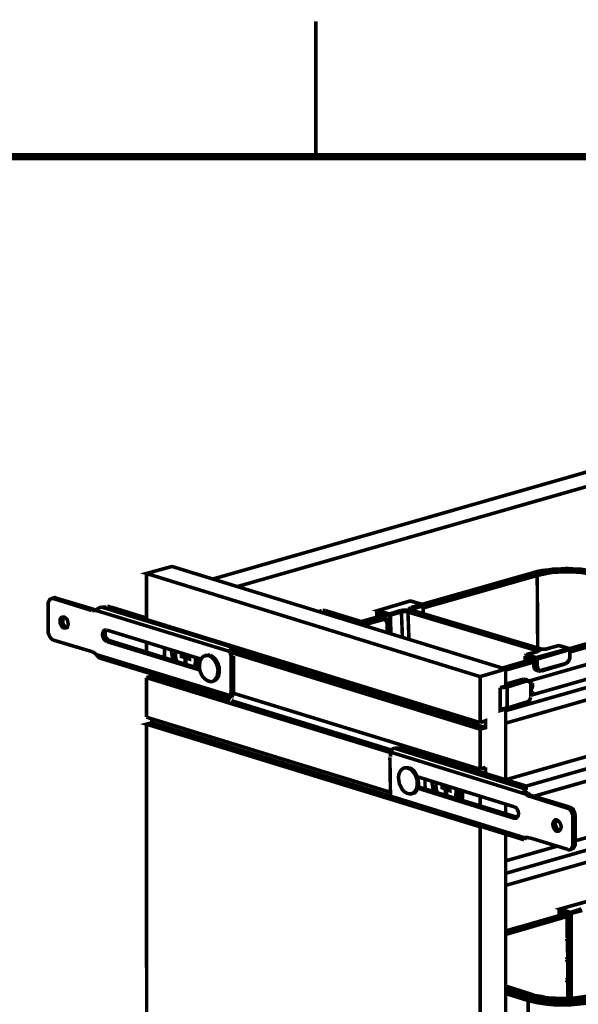
# Model space of a CAD drawing. Units: millimetres. Extents: x 2 to 428, y 2 to 277.
# Drawn here: x 86 to 125, y 206 to 276 of the extents above; entities that cross this region are included whole.
import ezdxf

# ---------------------------------------------------------------- set-up
doc = ezdxf.new("R2010")
doc.units = ezdxf.units.MM
doc.layers.add('P', color=7, linetype='Continuous')

msp = doc.modelspace()

# ---------------------------------------------------------------- linework, layer by layer
at = {"layer": 'P'}
for points, const_width in [([(106.715, 265.959), (106.715, 275.484)], 0.25), ([(11.465, 11.959), (11.465, 265.959), (417.865, 265.959), (417.865, 11.959), (11.465, 11.959)], 0.5), ([(155.258, 252.183), (99.483, 236.202)], 0.25), ([(101.212, 235.673), (155.787, 251.301)], 0.25), ([(178.259, 245.198), (121.708, 229.006)], 0.25), ([(121.885, 228.018), (178.329, 244.175)], 0.25), ([(169.192, 240.965), (120.086, 226.924)], 0.25), ([(120.086, 226.042), (169.404, 240.189)], 0.25), ([(118.286, 229.323), (94.791, 236.59), (96.591, 237.084), (120.086, 229.852)], 0.25), ([(118.286, 226.078), (94.791, 233.345), (94.791, 236.59)], 0.25), ([(121.955, 236.626), (114.159, 234.403)], 0.25), ([(114.194, 234.403), (121.955, 236.626)], 0.25), ([(122.273, 236.555), (114.265, 234.262)], 0.25), ([(114.265, 234.156), (122.308, 236.449)], 0.25), ([(126.788, 236.626), (126.471, 236.732), (126.118, 236.802), (125.695, 236.837), (125.271, 236.908), (124.848, 236.908), (124.389, 236.943), (123.966, 236.908), (123.508, 236.908), (123.084, 236.837), (122.696, 236.802), (122.308, 236.732), (121.955, 236.626)], 0.25), ([(122.273, 236.555), (122.484, 236.626), (122.731, 236.661), (122.978, 236.696), (123.261, 236.732), (123.508, 236.767), (123.825, 236.802), (124.107, 236.802), (124.389, 236.802)], 0.25), ([(122.273, 236.555), (122.308, 236.485)], 0.25), ([(124.389, 236.696), (123.86, 236.696), (123.296, 236.661), (122.802, 236.555), (122.308, 236.449)], 0.25), ([(122.343, 231.334), (122.308, 236.449)], 0.25), ([(124.389, 236.802), (124.707, 236.802), (124.989, 236.802), (125.271, 236.767), (125.554, 236.732), (125.801, 236.696), (126.048, 236.661), (126.294, 236.59), (126.506, 236.555)], 0.25), ([(124.389, 236.802), (124.389, 236.732)], 0.25), ([(126.436, 236.449), (125.977, 236.555), (125.483, 236.661), (124.954, 236.696), (124.389, 236.696)], 0.25), ([(167.711, 235.708), (120.086, 222.056)], 0.25), ([(169.192, 235.25), (121.497, 221.597)], 0.25), ([(88.23, 234.827), (88.159, 234.827), (88.053, 234.791), (87.983, 234.756), (87.948, 234.685), (87.912, 234.615), (87.877, 234.544), (87.877, 234.438)], 0.25), ([(87.877, 232.498), (87.877, 234.438)], 0.25), ([(88.265, 234.862), (88.089, 234.827)], 0.25), ([(88.23, 234.827), (88.406, 234.862), (91.123, 234.05)], 0.25), ([(90.946, 233.98), (88.23, 234.827)], 0.25), ([(88.406, 234.862), (88.336, 234.897), (88.265, 234.862)], 0.25), ([(112.677, 233.98), (111.901, 233.733), (111.09, 233.98), (113.383, 234.65), (114.194, 234.403), (113.418, 234.192)], 0.25), ([(113.348, 234.65), (111.09, 233.98)], 0.25), ([(114.3, 233.733), (114.265, 234.333), (114.229, 234.403), (113.418, 234.65)], 0.25), ([(114.194, 234.403), (114.229, 234.333)], 0.25), ([(121.497, 221.597), (167.958, 234.897)], 0.25), ([(122.061, 220.892), (169.439, 234.438)], 0.25), ([(90.946, 233.98), (91.123, 234.05)], 0.25), ([(91.264, 233.98), (91.158, 233.98), (91.052, 233.98), (90.981, 233.98)], 0.25), ([(91.299, 234.015), (91.193, 234.015), (91.123, 234.05)], 0.25), ([(91.616, 234.227), (91.511, 234.192), (91.405, 234.121), (91.334, 234.086), (91.264, 233.98)], 0.25), ([(100.683, 231.087), (91.264, 233.98)], 0.25), ([(92.004, 234.262), (91.934, 234.227), (91.863, 234.227), (91.722, 234.227), (91.616, 234.227)], 0.25), ([(100.789, 231.405), (91.616, 234.227)], 0.25), ([(92.287, 234.227), (92.216, 234.227), (92.146, 234.262), (92.04, 234.262)], 0.25), ([(92.287, 234.227), (94.791, 233.451)], 0.25), ([(107.033, 233.945), (106.962, 233.909)], 0.25), ([(107.139, 233.98), (107.033, 233.945)], 0.25), ([(107.386, 233.98), (107.28, 233.98), (107.209, 233.98)], 0.25), ([(110.031, 233.168), (107.386, 233.98)], 0.25), ([(111.09, 233.98), (111.019, 233.945)], 0.25), ([(111.019, 233.909), (111.019, 233.521)], 0.25), ([(111.054, 233.874), (111.054, 233.945)], 0.25), ([(111.054, 233.874), (111.866, 233.662)], 0.25), ([(111.054, 233.874), (111.054, 233.521)], 0.25), ([(111.725, 233.521), (111.16, 233.698)], 0.25), ([(111.16, 233.557), (111.16, 233.698)], 0.25), ([(111.901, 233.733), (111.866, 233.662)], 0.25), ([(111.972, 233.662), (111.936, 233.733)], 0.25), ([(111.972, 233.662), (112.748, 233.874)], 0.25), ([(112.677, 233.98), (112.748, 233.98), (112.889, 234.015), (112.959, 234.015), (113.101, 234.015), (113.171, 233.98), (113.277, 233.98)], 0.25), ([(112.677, 233.98), (112.748, 233.945), (112.748, 233.874)], 0.25), ([(113.206, 233.874), (113.101, 233.909), (112.995, 233.909), (112.854, 233.909), (112.748, 233.874)], 0.25), ([(112.748, 233.874), (112.818, 232.11)], 0.25), ([(113.206, 233.874), (113.242, 233.945)], 0.25), ([(113.206, 233.874), (122.273, 231.158)], 0.25), ([(113.206, 233.874), (113.277, 231.969)], 0.25), ([(122.343, 231.263), (113.277, 233.98)], 0.25), ([(113.383, 234.015), (113.312, 234.05), (113.312, 234.121), (113.418, 234.192)], 0.25), ([(113.453, 234.086), (113.383, 234.05)], 0.25), ([(113.383, 234.015), (122.484, 231.299)], 0.25), ([(113.453, 234.086), (113.418, 234.156)], 0.25), ([(122.484, 231.299), (113.418, 234.015)], 0.25), ([(113.453, 234.086), (114.265, 234.297)], 0.25), ([(113.489, 233.98), (113.453, 234.086)], 0.25), ([(114.265, 234.297), (114.265, 233.768)], 0.25), ([(133.597, 233.874), (124.601, 231.299)], 0.25), ([(124.601, 231.263), (133.632, 233.874)], 0.25), ([(133.809, 233.803), (124.601, 231.193)], 0.25), ([(124.601, 231.052), (133.844, 233.698)], 0.25), ([(89.006, 233.521), (89.112, 233.451), (89.218, 233.345), (89.253, 233.204), (89.288, 233.027), (89.253, 232.886), (89.218, 232.78), (89.112, 232.745), (89.006, 232.745), (88.9, 232.78), (88.794, 232.922), (88.724, 233.063), (88.724, 233.204), (88.724, 233.38), (88.794, 233.486), (88.9, 233.521), (89.006, 233.521)], 0.25), ([(89.182, 232.78), (89.076, 232.851), (88.971, 232.957), (88.9, 233.098), (88.9, 233.274), (88.9, 233.415), (88.971, 233.521)], 0.25), ([(109.714, 233.063), (109.784, 233.027), (109.855, 233.063), (109.926, 233.063), (110.031, 233.098)], 0.25), ([(111.301, 233.592), (109.926, 233.204)], 0.25), ([(109.926, 233.204), (111.337, 233.592)], 0.25), ([(109.926, 233.063), (109.926, 232.992)], 0.25), ([(110.031, 233.098), (110.067, 233.168)], 0.25), ([(110.031, 233.098), (110.031, 232.957)], 0.25), ([(111.619, 233.521), (110.067, 233.063)], 0.25), ([(110.067, 232.957), (111.725, 233.415)], 0.25), ([(110.067, 232.922), (110.067, 233.133)], 0.25), ([(111.266, 233.627), (111.196, 233.662)], 0.25), ([(111.266, 233.627), (111.725, 233.486)], 0.25), ([(111.725, 233.451), (111.619, 233.31)], 0.25), ([(111.619, 233.31), (111.76, 233.098)], 0.25), ([(111.725, 233.133), (111.76, 232.428)], 0.25), ([(111.76, 233.098), (111.76, 232.428)], 0.25), ([(111.866, 233.662), (111.936, 233.627)], 0.25), ([(111.901, 232.392), (111.866, 233.662)], 0.25), ([(112.007, 232.357), (111.972, 233.662)], 0.25), ([(87.877, 232.498), (87.877, 232.392), (87.912, 232.322), (87.948, 232.216), (87.983, 232.145), (88.053, 232.04), (88.159, 231.934), (88.23, 231.898)], 0.25), ([(92.004, 231.793), (91.899, 231.863), (91.793, 231.969), (91.722, 232.145), (91.687, 232.287), (91.722, 232.428), (91.793, 232.569), (91.863, 232.604), (92.004, 232.604)], 0.25), ([(92.181, 231.863), (92.075, 231.934), (91.969, 232.04), (91.899, 232.181), (91.899, 232.357), (91.899, 232.498), (91.969, 232.604)], 0.25), ([(92.004, 232.604), (98.637, 230.558)], 0.25), ([(88.23, 231.898), (90.946, 231.087)], 0.25), ([(92.004, 231.793), (92.181, 231.863), (98.531, 229.888)], 0.25), ([(98.566, 229.782), (92.004, 231.793)], 0.25), ([(94.791, 231.757), (94.791, 231.052)], 0.25), ([(90.946, 231.087), (91.017, 231.052), (91.087, 231.017), (91.193, 230.946), (91.264, 230.875)], 0.25), ([(96.061, 231.369), (96.061, 231.263), (96.061, 230.911), (96.061, 230.664)], 0.25), ([(96.661, 230.487), (96.626, 230.699), (96.591, 230.875), (96.555, 231.087), (96.555, 231.193)], 0.25), ([(96.838, 231.122), (96.838, 231.052), (96.838, 230.805), (96.873, 230.558), (96.943, 230.382)], 0.25), ([(96.838, 231.017), (96.838, 231.122)], 0.25), ([(97.508, 230.911), (97.508, 230.805), (97.261, 230.875), (97.261, 230.734), (97.508, 230.664), (97.508, 230.311), (97.578, 230.276), (97.578, 230.628), (97.825, 230.558), (97.825, 230.699), (97.578, 230.77), (97.578, 230.875)], 0.25), ([(100.683, 231.087), (100.718, 231.263), (100.753, 231.334), (100.789, 231.405)], 0.25), ([(100.683, 231.087), (100.859, 231.122)], 0.25), ([(100.753, 230.699), (100.753, 230.805), (100.718, 230.875), (100.718, 230.946), (100.683, 231.087)], 0.25), ([(100.789, 231.405), (100.824, 231.475)], 0.25), ([(100.789, 231.405), (100.789, 231.263)], 0.25), ([(100.859, 231.122), (100.824, 231.193), (100.789, 231.263)], 0.25), ([(100.859, 231.122), (100.789, 231.158)], 0.25), ([(100.824, 231.228), (100.824, 231.475)], 0.25), ([(118.674, 225.725), (100.824, 231.228)], 0.25), ([(100.859, 231.122), (100.894, 231.052), (100.894, 230.946), (100.93, 230.84)], 0.25), ([(118.286, 225.619), (100.894, 230.981)], 0.25), ([(122.308, 231.087), (121.532, 230.875)], 0.25), ([(121.567, 230.875), (122.343, 231.087)], 0.25), ([(124.531, 231.299), (122.238, 230.664)], 0.25), ([(124.531, 231.299), (124.601, 231.228), (122.308, 230.558)], 0.25), ([(122.343, 231.263), (122.308, 231.193)], 0.25), ([(122.379, 231.122), (122.308, 231.087)], 0.25), ([(122.343, 231.263), (122.414, 231.228), (122.449, 231.158), (122.379, 231.122)], 0.25), ([(122.379, 231.087), (122.343, 231.158)], 0.25), ([(122.767, 231.263), (122.626, 231.263), (122.484, 231.299)], 0.25), ([(123.049, 231.299), (122.943, 231.263), (122.802, 231.263), (122.731, 231.263), (122.59, 231.263), (122.52, 231.299)], 0.25), ([(123.014, 231.299), (122.908, 231.263), (122.767, 231.263)], 0.25), ([(123.049, 231.299), (123.825, 231.51), (124.531, 231.299)], 0.25), ([(123.825, 231.51), (123.049, 231.299)], 0.25), ([(124.566, 231.299), (123.86, 231.51)], 0.25), ([(124.601, 231.228), (124.601, 231.299)], 0.25), ([(124.601, 230.77), (124.601, 231.228)], 0.25), ([(124.601, 231.228), (124.601, 230.734)], 0.25), ([(100.683, 227.983), (91.264, 230.875)], 0.25), ([(91.264, 230.875), (91.334, 230.77), (91.44, 230.664), (91.511, 230.628)], 0.25), ([(91.511, 230.628), (100.753, 227.806)], 0.25), ([(96.661, 230.487), (96.873, 230.558)], 0.25), ([(97.684, 230.734), (97.261, 230.734)], 0.25), ([(97.578, 230.805), (97.508, 230.805)], 0.25), ([(97.719, 230.734), (97.508, 230.664)], 0.25), ([(97.508, 230.311), (97.578, 230.487)], 0.25), ([(97.825, 230.699), (97.578, 230.628)], 0.25), ([(97.719, 230.664), (97.755, 230.734)], 0.25), ([(98.143, 230.029), (98.213, 230.17), (98.249, 230.382), (98.249, 230.628)], 0.25), ([(98.284, 230.664), (98.284, 230.382), (98.249, 230.135), (98.178, 229.993)], 0.25), ([(98.354, 229.958), (98.425, 230.029), (98.496, 230.205), (98.531, 230.452), (98.531, 230.593)], 0.25), ([(99.166, 230.805), (99.342, 230.734), (99.483, 230.593), (99.624, 230.417), (99.73, 230.205), (99.801, 229.993), (99.836, 229.747), (99.801, 229.535), (99.766, 229.323), (99.66, 229.182), (99.554, 229.041), (99.413, 228.97), (99.272, 228.97), (99.095, 229.041), (98.919, 229.147), (98.778, 229.288), (98.672, 229.464), (98.566, 229.711), (98.531, 229.923), (98.531, 230.17), (98.566, 230.382), (98.637, 230.558), (98.743, 230.699), (98.848, 230.77), (99.025, 230.805), (99.166, 230.805)], 0.25), ([(98.566, 230.593), (98.531, 230.487)], 0.25), ([(99.025, 230.84), (98.919, 230.805)], 0.25), ([(99.272, 230.84), (99.095, 230.84)], 0.25), ([(99.519, 229.006), (99.66, 229.076), (99.766, 229.182), (99.871, 229.358), (99.907, 229.57), (99.907, 229.782), (99.907, 229.993), (99.836, 230.24), (99.73, 230.452), (99.589, 230.628), (99.448, 230.734), (99.272, 230.84)], 0.25), ([(100.93, 230.77), (100.753, 230.699)], 0.25), ([(100.93, 230.77), (100.93, 228.371), (100.753, 228.3)], 0.25), ([(100.753, 230.699), (100.753, 228.3)], 0.25), ([(121.779, 230.487), (119.839, 229.923)], 0.25), ([(119.874, 229.923), (121.779, 230.487)], 0.25), ([(121.955, 230.417), (120.015, 229.852)], 0.25), ([(120.086, 229.782), (122.061, 230.346)], 0.25), ([(121.532, 230.875), (121.461, 230.805)], 0.25), ([(121.461, 230.77), (121.461, 230.382)], 0.25), ([(121.497, 230.77), (121.532, 230.84)], 0.25), ([(121.497, 230.77), (122.202, 230.558)], 0.25), ([(121.497, 230.77), (121.497, 230.382)], 0.25), ([(122.238, 230.664), (121.567, 230.875)], 0.25), ([(122.202, 230.099), (122.061, 230.135), (122.061, 230.452), (121.603, 230.593)], 0.25), ([(121.603, 230.417), (121.603, 230.593)], 0.25), ([(121.708, 230.487), (121.638, 230.558)], 0.25), ([(121.708, 230.487), (122.061, 230.382)], 0.25), ([(122.061, 230.417), (122.061, 230.135)], 0.25), ([(122.202, 230.558), (122.273, 230.558)], 0.25), ([(122.202, 230.558), (122.202, 230.099)], 0.25), ([(122.308, 230.558), (122.273, 230.628)], 0.25), ([(122.308, 230.099), (122.308, 230.558)], 0.25), ([(122.59, 229.711), (124.248, 230.205)], 0.25), ([(124.284, 230.24), (122.626, 229.782)], 0.25), ([(124.248, 230.205), (124.425, 230.311), (124.531, 230.417)], 0.25), ([(124.284, 230.24), (124.354, 230.276), (124.425, 230.346), (124.495, 230.417), (124.566, 230.523), (124.566, 230.593), (124.601, 230.664), (124.601, 230.734)], 0.25), ([(124.531, 230.417), (124.601, 230.593), (124.601, 230.734)], 0.25), ([(118.286, 229.323), (120.086, 229.852)], 0.25), ([(120.086, 228.653), (120.086, 229.852)], 0.25), ([(169.192, 229.535), (120.086, 215.459)], 0.25), ([(122.061, 230.135), (122.096, 229.923), (122.167, 229.817)], 0.25), ([(122.238, 229.782), (122.167, 229.817), (122.132, 229.888), (122.096, 229.958), (122.061, 230.064)], 0.25), ([(122.167, 229.852), (122.202, 229.782)], 0.25), ([(122.202, 230.099), (122.202, 229.993), (122.238, 229.852), (122.308, 229.782), (122.414, 229.711)], 0.25), ([(122.308, 230.099), (122.238, 230.064)], 0.25), ([(122.238, 229.782), (122.308, 229.747)], 0.25), ([(122.308, 230.099), (122.343, 229.958), (122.379, 229.852), (122.449, 229.782), (122.555, 229.747), (122.626, 229.782)], 0.25), ([(122.308, 229.747), (122.414, 229.711)], 0.25), ([(122.414, 229.711), (122.52, 229.711)], 0.25), ([(122.59, 229.711), (122.626, 229.782)], 0.25), ([(167.711, 229.958), (124.989, 217.752)], 0.25), ([(95.179, 229.358), (94.791, 229.253)], 0.25), ([(94.791, 229.253), (94.791, 226.466)], 0.25), ([(112.007, 223.961), (94.791, 229.253)], 0.25), ([(95.179, 229.5), (95.179, 229.358)], 0.25), ([(112.078, 224.137), (95.179, 229.358)], 0.25), ([(99.448, 229.006), (99.519, 229.006)], 0.25), ([(118.286, 226.078), (118.286, 229.323)], 0.25), ([(120.086, 226.924), (128.482, 229.323)], 0.25), ([(120.086, 215.459), (167.958, 229.182)], 0.25), ([(121.32, 229.147), (120.086, 228.794)], 0.25), ([(120.191, 228.582), (121.532, 229.006)], 0.25), ([(121.532, 229.076), (121.461, 229.112), (121.32, 229.147)], 0.25), ([(121.32, 229.147), (121.426, 229.147)], 0.25), ([(121.814, 228.865), (121.779, 228.97), (121.673, 229.041), (121.603, 229.076), (121.461, 229.147)], 0.25), ([(121.849, 228.865), (121.779, 228.935), (121.708, 229.006), (121.603, 229.041), (121.532, 229.076)], 0.25), ([(121.673, 229.041), (121.603, 229.076), (121.532, 229.076)], 0.25), ([(121.849, 228.759), (121.849, 228.829), (121.814, 228.9), (121.744, 228.97), (121.638, 229.006), (121.532, 229.006)], 0.25), ([(121.744, 229.006), (121.814, 228.97), (121.885, 228.935), (121.92, 228.865)], 0.25), ([(121.955, 228.829), (121.991, 228.759), (121.991, 228.618), (121.885, 228.406), (121.849, 228.335)], 0.25), ([(121.955, 228.829), (121.885, 228.829)], 0.25), ([(100.683, 227.983), (100.718, 228.053), (100.718, 228.124), (100.753, 228.23), (100.753, 228.3)], 0.25), ([(100.789, 227.947), (100.824, 228.018), (100.824, 227.877)], 0.25), ([(100.93, 228.371), (100.93, 228.265), (100.894, 228.194), (100.894, 228.088), (100.859, 228.018)], 0.25), ([(118.286, 222.797), (100.894, 228.159)], 0.25), ([(119.698, 228.547), (120.086, 228.653)], 0.25), ([(119.698, 228.547), (119.698, 226.924), (120.086, 227.03)], 0.25), ([(119.733, 228.547), (119.839, 228.547), (119.944, 228.547), (120.086, 228.582), (120.191, 228.582), (120.191, 227.101)], 0.25), ([(120.086, 214.612), (169.439, 228.723)], 0.25), ([(121.849, 228.759), (121.849, 228.335), (121.849, 227.912)], 0.25), ([(121.849, 228.335), (121.991, 228.194), (121.991, 228.088)], 0.25), ([(100.683, 227.983), (100.859, 228.018)], 0.25), ([(100.789, 227.806), (100.718, 227.842), (100.683, 227.983)], 0.25), ([(100.789, 227.806), (100.789, 227.947)], 0.25), ([(100.824, 227.877), (100.789, 227.806)], 0.25), ([(120.191, 227.101), (121.532, 227.524)], 0.25), ([(121.532, 227.524), (121.673, 227.559), (121.779, 227.665), (121.814, 227.771), (121.849, 227.877)], 0.25), ([(121.849, 227.947), (121.885, 228.018)], 0.25), ([(121.955, 228.053), (121.885, 228.018)], 0.25), ([(119.698, 227.065), (119.839, 227.065), (119.944, 227.065), (120.086, 227.101), (120.191, 227.101)], 0.25), ([(120.086, 227.03), (119.909, 227.065)], 0.25), ([(120.086, 222.056), (120.086, 227.03)], 0.25), ([(118.286, 218.74), (94.791, 225.972), (95.179, 226.078)], 0.25), ([(111.972, 221.174), (94.791, 226.466)], 0.25), ([(95.179, 226.36), (95.179, 226.078)], 0.25), ([(112.007, 220.892), (95.179, 226.078)], 0.25), ([(118.286, 222.797), (118.286, 225.619), (118.674, 225.725), (118.674, 226.219), (118.286, 226.078)], 0.25), ([(118.286, 175.489), (94.827, 182.721), (94.791, 225.972)], 0.25), ([(112.007, 223.996), (111.972, 223.926), (111.972, 223.82), (111.972, 223.679)], 0.25), ([(112.254, 224.278), (112.148, 224.243), (112.078, 224.173), (112.042, 224.067), (112.007, 223.996)], 0.25), ([(112.007, 223.996), (121.426, 221.068)], 0.25), ([(112.254, 224.278), (121.426, 221.421)], 0.25), ([(113.206, 224.173), (113.101, 224.208), (112.995, 224.208), (112.889, 224.243), (112.783, 224.243), (112.642, 224.278), (112.501, 224.278), (112.395, 224.278), (112.254, 224.278)], 0.25), ([(113.206, 224.173), (121.461, 221.633), (121.497, 221.562)], 0.25), ([(111.972, 221.245), (111.936, 223.643)], 0.25), ([(115.746, 223.397), (115.852, 223.397), (116.099, 223.361), (116.346, 223.255), (116.452, 223.185)], 0.25), ([(115.923, 223.397), (115.817, 223.361)], 0.25), ([(115.888, 223.397), (115.817, 223.361), (115.888, 223.397)], 0.25), ([(115.888, 223.361), (115.958, 223.361), (116.099, 223.326), (116.205, 223.291)], 0.25), ([(113.206, 222.867), (113.383, 222.797), (113.524, 222.656), (113.665, 222.479), (113.771, 222.268), (113.841, 222.056), (113.841, 221.809), (113.841, 221.597), (113.806, 221.421), (113.7, 221.245), (113.594, 221.139), (113.453, 221.068), (113.277, 221.068), (113.136, 221.103), (112.959, 221.209), (112.818, 221.35), (112.713, 221.562), (112.607, 221.774), (112.571, 221.985), (112.536, 222.232), (112.571, 222.444), (112.642, 222.62), (112.748, 222.762), (112.889, 222.867), (113.03, 222.903), (113.206, 222.867)], 0.25), ([(113.03, 222.903), (112.959, 222.867)], 0.25), ([(113.312, 222.903), (113.136, 222.903), (113.03, 222.903)], 0.25), ([(113.559, 221.103), (113.7, 221.139), (113.806, 221.28), (113.877, 221.421), (113.947, 221.633), (113.947, 221.844), (113.912, 222.091), (113.841, 222.303), (113.736, 222.515), (113.63, 222.691), (113.453, 222.832), (113.312, 222.903)], 0.25), ([(118.286, 222.797), (118.674, 222.938)], 0.25), ([(118.674, 222.938), (118.674, 222.479)], 0.25), ([(113.877, 222.268), (120.685, 220.151)], 0.25), ([(114.406, 222.091), (114.406, 221.985), (114.406, 221.633), (114.441, 221.386)], 0.25), ([(115.006, 221.245), (114.97, 221.421), (114.935, 221.633), (114.9, 221.809), (114.9, 221.95)], 0.25), ([(111.972, 221.245), (111.972, 221.174), (111.972, 221.068), (111.972, 220.962), (112.007, 220.892)], 0.25), ([(120.897, 219.41), (113.912, 221.562)], 0.25), ([(120.685, 219.34), (113.912, 221.456)], 0.25), ([(115.006, 221.245), (115.217, 221.28)], 0.25), ([(115.182, 221.844), (115.182, 221.562), (115.217, 221.315), (115.288, 221.139)], 0.25), ([(115.852, 221.668), (115.852, 221.527), (115.605, 221.597), (115.605, 221.492), (115.852, 221.386), (115.852, 221.068), (115.923, 221.033), (115.923, 221.386), (116.17, 221.28), (116.17, 221.421), (115.923, 221.492), (115.923, 221.633)], 0.25), ([(116.029, 221.492), (115.605, 221.492)], 0.25), ([(115.923, 221.562), (115.852, 221.527)], 0.25), ([(116.064, 221.456), (115.852, 221.386)], 0.25), ([(115.852, 221.068), (115.923, 221.209)], 0.25), ([(116.17, 221.421), (115.923, 221.386)], 0.25), ([(116.487, 220.751), (116.558, 220.892), (116.593, 221.139), (116.593, 221.35), (116.593, 221.421)], 0.25), ([(116.628, 221.421), (116.628, 221.35), (116.628, 221.103), (116.593, 220.892), (116.558, 220.751)], 0.25), ([(116.699, 220.68), (116.769, 220.786), (116.84, 220.962), (116.875, 221.174), (116.911, 221.315)], 0.25), ([(116.911, 221.35), (116.875, 221.245)], 0.25), ([(117.016, 220.61), (117.052, 220.821), (117.052, 221.174), (117.016, 221.245)], 0.25), ([(121.426, 221.068), (121.391, 221.209), (121.391, 221.315), (121.391, 221.386)], 0.25), ([(121.426, 221.421), (121.461, 221.492), (121.497, 221.562)], 0.25), ([(121.426, 221.315), (121.426, 221.421)], 0.25), ([(121.567, 221.139), (121.497, 221.174), (121.426, 221.28)], 0.25), ([(121.426, 221.245), (121.497, 221.28)], 0.25), ([(121.497, 221.315), (121.497, 221.562)], 0.25), ([(121.532, 221.35), (121.532, 221.562)], 0.25), ([(112.007, 220.892), (121.426, 217.964)], 0.25), ([(112.007, 220.892), (112.042, 220.786), (112.078, 220.715), (112.148, 220.68)], 0.25), ([(112.148, 220.68), (121.391, 217.823)], 0.25), ([(113.453, 221.068), (113.559, 221.103)], 0.25), ([(118.286, 220.186), (118.286, 220.892)], 0.25), ([(121.638, 221.139), (121.426, 221.068)], 0.25), ([(121.779, 220.892), (121.708, 220.892), (121.638, 220.927), (121.567, 220.998), (121.497, 221.033), (121.426, 221.068)], 0.25), ([(121.638, 221.139), (121.532, 221.174)], 0.25), ([(121.955, 220.927), (121.849, 220.962), (121.779, 220.998), (121.708, 221.068), (121.638, 221.139)], 0.25), ([(121.779, 220.892), (121.955, 220.927), (124.636, 220.116)], 0.25), ([(124.46, 220.045), (121.779, 220.892)], 0.25), ([(120.086, 219.657), (120.086, 220.327)], 0.25), ([(120.685, 220.151), (120.826, 220.08), (120.897, 219.975), (120.968, 219.833), (121.003, 219.657), (120.968, 219.516), (120.897, 219.41), (120.826, 219.34), (120.685, 219.34)], 0.25), ([(124.46, 220.045), (124.636, 220.116)], 0.25), ([(124.813, 219.445), (124.813, 219.551), (124.778, 219.657), (124.742, 219.728), (124.707, 219.833), (124.636, 219.904), (124.601, 219.975), (124.531, 220.01), (124.46, 220.045)], 0.25), ([(124.989, 219.516), (124.954, 219.692), (124.919, 219.798), (124.883, 219.869), (124.848, 219.975), (124.778, 220.01), (124.707, 220.08), (124.636, 220.116)], 0.25), ([(120.685, 219.34), (120.897, 219.41)], 0.25), ([(123.684, 218.422), (123.578, 218.493), (123.508, 218.599), (123.437, 218.74), (123.402, 218.916), (123.437, 219.057), (123.508, 219.163), (123.578, 219.234), (123.684, 219.234), (123.79, 219.163), (123.896, 219.057), (123.966, 218.881), (124.001, 218.74), (123.966, 218.599), (123.896, 218.493), (123.79, 218.422), (123.684, 218.422)], 0.25), ([(123.896, 218.493), (123.754, 218.528), (123.684, 218.669), (123.613, 218.81), (123.578, 218.952), (123.613, 219.128), (123.684, 219.234)], 0.25), ([(124.813, 219.445), (124.989, 219.516)], 0.25), ([(124.813, 217.505), (124.989, 217.576), (124.989, 219.516)], 0.25), ([(124.813, 219.445), (124.813, 217.505)], 0.25), ([(118.286, 172.191), (118.286, 174.995), (118.674, 175.101), (118.674, 175.595), (118.286, 175.489), (118.286, 218.74), (118.392, 218.74)], 0.25), ([(120.086, 170.903), (120.086, 218.211)], 0.25), ([(121.391, 217.823), (121.391, 217.893), (121.426, 217.964)], 0.25), ([(121.426, 217.928), (121.567, 217.999)], 0.25), ([(121.426, 217.964), (121.532, 217.999), (121.603, 217.999), (121.708, 217.964), (121.779, 217.964)], 0.25), ([(121.567, 217.999), (121.426, 217.964)], 0.25), ([(121.497, 217.964), (121.461, 217.893), (121.426, 217.823)], 0.25), ([(121.426, 217.928), (121.426, 217.823)], 0.25), ([(121.779, 217.964), (124.46, 217.152)], 0.25), ([(123.684, 217.364), (120.086, 216.341)], 0.25), ([(124.46, 217.152), (124.531, 217.117), (124.601, 217.117), (124.672, 217.152), (124.742, 217.258), (124.778, 217.329), (124.813, 217.435), (124.813, 217.505)], 0.25), ([(124.601, 217.117), (124.778, 217.188)], 0.25), ([(124.778, 217.188), (124.848, 217.223), (124.919, 217.329), (124.954, 217.399), (124.989, 217.47), (124.989, 217.576)], 0.25), ([(125.413, 212.954), (124.636, 212.707), (123.931, 212.954), (126.224, 213.589), (126.929, 213.378), (126.118, 213.166)], 0.25), ([(126.189, 213.589), (123.931, 212.954)], 0.25), ([(123.931, 212.954), (123.86, 212.919), (123.86, 212.848), (123.86, 212.46)], 0.25), ([(123.896, 212.848), (123.896, 212.919)], 0.25), ([(124.143, 212.566), (120.086, 211.402)], 0.25), ([(120.086, 211.367), (124.143, 212.531)], 0.25), ([(124.319, 212.496), (120.086, 211.296)], 0.25), ([(120.086, 211.155), (124.425, 212.425)], 0.25), ([(123.896, 212.848), (124.566, 212.637)], 0.25), ([(123.896, 212.46), (123.896, 212.848)], 0.25), ([(124.46, 212.496), (124.001, 212.637)], 0.25), ([(124.001, 212.637), (124.072, 212.566)], 0.25), ([(124.001, 212.637), (124.001, 212.496)], 0.25), ([(124.072, 212.566), (124.425, 212.46)], 0.25), ([(124.425, 212.46), (124.425, 210.979)], 0.25), ([(124.46, 212.496), (124.46, 210.979)], 0.25), ([(124.636, 212.707), (124.566, 212.672)], 0.25), ([(124.566, 212.637), (124.672, 212.637)], 0.25), ([(124.601, 206.64), (124.566, 212.637)], 0.25), ([(124.707, 212.637), (124.672, 212.707)], 0.25), ([(124.707, 212.637), (125.483, 212.848)], 0.25), ([(124.707, 206.675), (124.707, 212.637)], 0.25), ([(124.46, 210.979), (124.354, 210.873)], 0.25), ([(124.354, 210.873), (124.46, 210.661)], 0.25), ([(124.425, 210.697), (124.46, 209.497)], 0.25), ([(124.46, 210.661), (124.46, 209.532)], 0.25), ([(124.46, 209.532), (124.354, 209.391)], 0.25), ([(124.354, 209.391), (124.46, 209.215)], 0.25), ([(124.46, 209.25), (124.46, 208.051)], 0.25), ([(124.46, 209.215), (124.46, 208.051)], 0.25), ([(124.46, 208.051), (124.354, 207.945)], 0.25), ([(121.955, 206.922), (120.086, 207.522)], 0.25), ([(120.086, 207.522), (121.92, 206.922)], 0.25), ([(121.673, 206.816), (120.086, 207.31)], 0.25), ([(124.354, 207.945), (124.46, 207.733)], 0.25), ([(124.46, 207.768), (124.46, 206.64)], 0.25), ([(124.46, 207.733), (124.46, 206.64)], 0.25), ([(120.086, 207.204), (121.638, 206.71)], 0.25), ([(121.638, 206.569), (120.086, 207.063)], 0.25), ([(120.086, 206.992), (121.673, 206.498)], 0.25), ([(121.673, 206.816), (121.638, 206.745)], 0.25), ([(121.638, 206.71), (122.132, 206.604), (122.731, 206.498), (123.366, 206.428), (124.037, 206.393), (124.707, 206.428), (125.342, 206.463), (125.942, 206.569), (126.471, 206.675)], 0.25), ([(126.471, 206.534), (125.942, 206.393), (125.342, 206.322), (124.707, 206.252), (124.037, 206.252), (123.366, 206.252), (122.731, 206.322), (122.132, 206.428), (121.638, 206.569), (121.638, 206.71)], 0.25), ([(121.673, 206.816), (122.238, 206.675), (122.908, 206.569), (123.613, 206.534), (124.354, 206.498), (125.095, 206.534), (125.801, 206.64), (126.4, 206.781)], 0.25), ([(124.037, 206.64), (123.719, 206.64), (123.437, 206.675), (123.155, 206.675), (122.873, 206.71), (122.626, 206.781), (122.379, 206.816), (122.132, 206.851), (121.92, 206.922)], 0.25), ([(126.153, 206.887), (125.942, 206.816), (125.695, 206.781), (125.448, 206.745), (125.166, 206.71), (124.919, 206.675), (124.601, 206.64), (124.319, 206.64), (124.037, 206.64)], 0.25), ([(121.638, 206.569), (121.673, 206.498)], 0.25), ([(121.638, 194.257), (121.673, 206.498)], 0.25), ([(126.4, 206.463), (125.836, 206.322), (125.166, 206.252), (124.46, 206.181), (123.719, 206.181), (122.978, 206.252), (122.273, 206.357), (121.673, 206.498)], 0.25)]:
    msp.add_lwpolyline(points, dxfattribs=dict(at, const_width=const_width))

doc.saveas('drawing.dxf')
